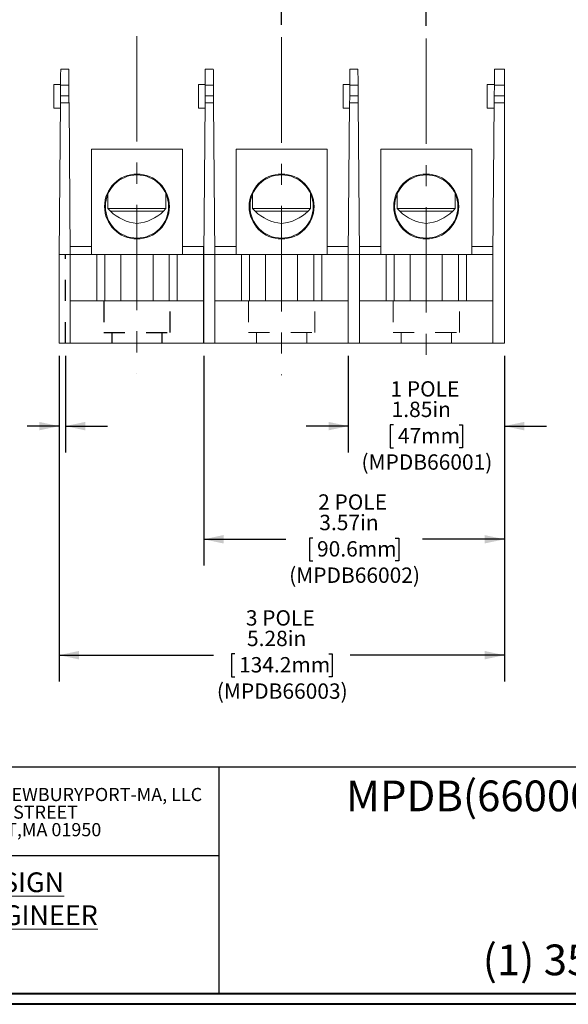
# Model space of a CAD drawing. Units: inches. Extents: x 0.3 to 10.7, y 0.3 to 8.3.
# Drawn here: x 2.9 to 5.5, y 0.3 to 5 of the extents above; entities that cross this region are included whole.
import ezdxf

# ---------------------------------------------------------------- set-up
doc = ezdxf.new("R2010")
doc.units = ezdxf.units.IN
doc.header["$MEASUREMENT"] = 0
doc.linetypes.add('CENTERX2', pattern=[0.8, 0.5, -0.1, 0.1, -0.1])
doc.linetypes.add('HIDDEN', pattern=[0.075, 0.05, -0.025])
doc.layers.add('DETAIL', color=7, linetype='Continuous')
doc.styles.add('SLDTEXTSTYLE0', font='TXT', dxfattribs={"width": 0.605})
doc.styles.add('SLDTEXTSTYLE4', font='TXT', dxfattribs={"width": 0.424439})
doc.styles.add('SLDTEXTSTYLE5', font='TXT', dxfattribs={"width": 0.596485})
doc.dimstyles.new('SLDDIMSTYLE0', dxfattribs={"dimtxt": 0.07078, "dimasz": 0.094, "dimexe": 0, "dimexo": 0.0625, "dimgap": 0.017695, "dimtad": 0, "dimtih": 1, "dimtoh": 1, "dimdec": 3, "dimlfac": 2.5, "dimrnd": 1e-09, "dimzin": 12, "dimdsep": 46, "dimtxsty": 'SLDTEXTSTYLE0', "dimsah": 1, "dimcen": 0.09, "dimadec": 0, "dimazin": 3, "dimtfac": 1, "dimtmove": 0, "dimatfit": 0, "dimfxl": 1, "dimfrac": 2, "dimtolj": 1, "dimtzin": 12, "dimarcsym": 0})
doc.dimstyles.new('SLDDIMSTYLE1', dxfattribs={"dimtxt": 0.07078, "dimasz": 0.094, "dimexe": 0, "dimexo": 0.0625, "dimgap": 0.017695, "dimtad": 0, "dimtih": 1, "dimtoh": 1, "dimlfac": 2.5, "dimrnd": 1e-09, "dimzin": 12, "dimdsep": 46, "dimtxsty": 'SLDTEXTSTYLE0', "dimsah": 1, "dimcen": 0.09, "dimadec": 0, "dimazin": 3, "dimtfac": 1, "dimtmove": 0, "dimatfit": 0, "dimfxl": 1, "dimfrac": 2, "dimtolj": 1, "dimtzin": 12, "dimarcsym": 0})
doc.dimstyles.new('SLDDIMSTYLE2', dxfattribs={"dimtxt": 0.07078, "dimasz": 0.094, "dimexe": 0, "dimexo": 0.0625, "dimgap": 0.017695, "dimtad": 0, "dimtih": 1, "dimtoh": 1, "dimlfac": 2.5, "dimrnd": 1e-09, "dimzin": 12, "dimdsep": 46, "dimtxsty": 'SLDTEXTSTYLE0', "dimsah": 1, "dimcen": 0.09, "dimadec": 0, "dimazin": 3, "dimtfac": 1, "dimtofl": 0, "dimtmove": 0, "dimatfit": 3, "dimfxl": 1, "dimfrac": 2, "dimtolj": 1, "dimtzin": 12, "dimarcsym": 0})

# ---------------------------------------------------------------- blocks, each defined once
blk = doc.blocks.new('SW_NOTE_0')
at = {"color": 0, "linetype": 'Continuous', "lineweight": 0, "char_height": 0.145833, "attachment_point": 2, "style": 'SLDTEXTSTYLE0'}
for s, insert in [('MPDB(66000,66001,66002,66003)', (1.5768, 0.188)), ('(1) 350-6 X (1) 350-6', (1.5956, -0.5898))]:
    blk.add_mtext(s, dxfattribs=dict(at, insert=insert))
blk = doc.blocks.new('SW_NOTE_4')
at = {"color": 0, "linetype": 'Continuous', "lineweight": 0, "char_height": 0.0625, "attachment_point": 1, "style": 'SLDTEXTSTYLE5'}
for s, insert in [('MERSEN USA NEWBURYPORT-MA, LLC', (0, 0.0806)), ('374 MERRIMAC STREET', (0, -0.0028)), ('NEWBURYPORT,MA 01950', (0, -0.0861))]:
    blk.add_mtext(s, dxfattribs=dict(at, insert=insert))
blk = doc.blocks.new('_D')
at = {"layer": 'DETAIL'}
for p, q in [((3.1198, 3.4056), (3.1198, 2.9469)), ((3.1498, 3.4056), (3.1498, 2.9469)), ((2.5323, 3.0719), (2.5161, 3.0719)), ((2.5161, 3.0719), (2.5161, 2.9632)), ((2.8699, 3.0719), (2.8861, 3.0719)), ((2.8861, 3.0719), (2.8861, 2.9632)), ((3.1198, 3.0719), (2.9685, 3.0719)), ((3.1498, 3.0719), (3.3498, 3.0719)), ((2.5161, 2.9632), (2.5323, 2.9632)), ((2.8861, 2.9632), (2.8699, 2.9632))]:
    blk.add_line(p, q, dxfattribs=at)
for points in [[(3.1198, 3.0719), (3.0258, 3.0919), (3.0258, 3.0519)], [(3.1498, 3.0719), (3.2438, 3.0519), (3.2438, 3.0919)]]:
    blk.add_solid(points, dxfattribs=at)
at = {"layer": 'DETAIL', "char_height": 0.07292, "attachment_point": 1, "style": 'SLDTEXTSTYLE0'}
for s, insert in [('.075in', (2.5364, 3.1821, 0.0016)), ('1.9mm', (2.5526, 3.0572, 0.0016))]:
    blk.add_mtext(s, dxfattribs=dict(at, insert=insert))
blk = doc.blocks.new('_D_1')
at = {"layer": 'DETAIL'}
for p, q in [((4.4921, 3.4056), (4.4921, 2.9469)), ((5.2325, 3.4056), (5.2325, 2.9469)), ((4.4921, 3.0719), (4.2921, 3.0719)), ((4.707, 3.0776), (4.6908, 3.0776)), ((4.6908, 3.0776), (4.6908, 2.9689)), ((5.0176, 3.0776), (5.0338, 3.0776)), ((5.0338, 3.0776), (5.0338, 2.9689)), ((5.2325, 3.0719), (5.4325, 3.0719)), ((4.6908, 2.9689), (4.707, 2.9689)), ((5.0338, 2.9689), (5.0176, 2.9689))]:
    blk.add_line(p, q, dxfattribs=at)
for points in [[(4.4921, 3.0719), (4.3981, 3.0919), (4.3981, 3.0519)], [(5.2325, 3.0719), (5.3265, 3.0519), (5.3265, 3.0919)]]:
    blk.add_solid(points, dxfattribs=at)
at = {"layer": 'DETAIL', "attachment_point": 1, "style": 'SLDTEXTSTYLE0'}
for s, insert, char_height in [('1 POLE', (4.6922, 3.285, 0.0016), 0.07292), ('1.85in', (4.6976, 3.1878, 0.0016), 0.07292), ('47mm', (4.7273, 3.0629, 0.0016), 0.07292), ('(MPDB66001)', (4.5545, 2.938, 0.0016), 0.072917)]:
    blk.add_mtext(s, dxfattribs=dict(at, insert=insert, char_height=char_height))
blk = doc.blocks.new('_D_2')
at = {"layer": 'DETAIL'}
for p, q in [((3.806, 3.4056), (3.806, 2.4102)), ((5.2325, 3.4056), (5.2325, 2.4102)), ((3.806, 2.5352), (4.1952, 2.5352)), ((4.3235, 2.541), (4.3073, 2.541)), ((4.3073, 2.541), (4.3073, 2.4323)), ((4.715, 2.541), (4.7313, 2.541)), ((4.7313, 2.541), (4.7313, 2.4323)), ((5.2325, 2.5352), (4.8433, 2.5352)), ((4.3073, 2.4323), (4.3235, 2.4323)), ((4.7313, 2.4323), (4.715, 2.4323))]:
    blk.add_line(p, q, dxfattribs=at)
for points in [[(3.806, 2.5352), (3.9, 2.5152), (3.9, 2.5552)], [(5.2325, 2.5352), (5.1385, 2.5552), (5.1385, 2.5152)]]:
    blk.add_solid(points, dxfattribs=at)
at = {"layer": 'DETAIL', "attachment_point": 1, "style": 'SLDTEXTSTYLE0'}
for s, insert, char_height in [('2 POLE', (4.3491, 2.7484, 0.0016), 0.07292), ('3.57in', (4.3545, 2.6512, 0.0016), 0.07292), ('90.6mm', (4.3437, 2.5263, 0.0016), 0.07292), ('(MPDB66002)', (4.2114, 2.4014, 0.0016), 0.072917)]:
    blk.add_mtext(s, dxfattribs=dict(at, insert=insert, char_height=char_height))
blk = doc.blocks.new('_D_3')
at = {"layer": 'DETAIL'}
for p, q in [((3.1198, 3.4056), (3.1198, 1.8605)), ((5.2325, 3.4056), (5.2325, 1.8605)), ((3.1198, 1.9855), (3.8521, 1.9855)), ((3.9534, 1.9912), (3.9372, 1.9912)), ((3.9372, 1.9912), (3.9372, 1.8825)), ((4.399, 1.9912), (4.4152, 1.9912)), ((4.4152, 1.9912), (4.4152, 1.8825)), ((5.2325, 1.9855), (4.5003, 1.9855)), ((3.9372, 1.8825), (3.9534, 1.8825)), ((4.4152, 1.8825), (4.399, 1.8825))]:
    blk.add_line(p, q, dxfattribs=at)
for points in [[(3.1198, 1.9855), (3.2138, 1.9655), (3.2138, 2.0055)], [(5.2325, 1.9855), (5.1385, 2.0055), (5.1385, 1.9655)]]:
    blk.add_solid(points, dxfattribs=at)
at = {"layer": 'DETAIL', "attachment_point": 1, "style": 'SLDTEXTSTYLE0'}
for s, insert, char_height in [('3 POLE', (4.006, 2.1987, 0.0016), 0.07292), ('5.28in', (4.0114, 2.1014, 0.0016), 0.07292), ('134.2mm', (3.9736, 1.9765, 0.0016), 0.07292), ('(MPDB66003)', (3.8683, 1.8516, 0.0016), 0.072917)]:
    blk.add_mtext(s, dxfattribs=dict(at, insert=insert, char_height=char_height))
blk = doc.blocks.new('_D_4')
at = {"layer": 'DETAIL'}
for p, q in [((4.1757, 4.976), (4.1757, 5.3196)), ((4.8618, 4.9703), (4.8618, 5.3196)), ((4.3229, 5.2546), (4.3067, 5.2546)), ((4.3067, 5.2546), (4.3067, 5.1459)), ((4.7145, 5.2546), (4.7307, 5.2546)), ((4.7307, 5.2546), (4.7307, 5.1459)), ((4.1757, 5.1946), (3.9757, 5.1946)), ((4.8618, 5.1946), (5.0618, 5.1946)), ((4.3067, 5.1459), (4.3229, 5.1459)), ((4.7307, 5.1459), (4.7145, 5.1459))]:
    blk.add_line(p, q, dxfattribs=at)
for points in [[(4.1757, 5.1946), (4.0817, 5.2146), (4.0817, 5.1746)], [(4.8618, 5.1946), (4.9558, 5.1746), (4.9558, 5.2146)]]:
    blk.add_solid(points, dxfattribs=at)
at = {"layer": 'DETAIL', "char_height": 0.07292, "attachment_point": 1, "style": 'SLDTEXTSTYLE0'}
for s, insert in [('1.72in', (4.354, 5.3648, 0.0016)), ('43.6mm', (4.3432, 5.2399, 0.0016)), ('TYP', (4.4242, 5.115, 0.0016))]:
    blk.add_mtext(s, dxfattribs=dict(at, insert=insert))

msp = doc.modelspace()

# ---------------------------------------------------------------- linework, layer by layer
at = {"color": 7, "linetype": 'Continuous', "lineweight": 15}
for p, q in [((3.12749, 4.76556), (3.16549, 4.76556)), ((3.81365, 4.76556), (3.85165, 4.76556)), ((4.49981, 4.76556), (4.53781, 4.76556)), ((5.18581, 4.76556), (5.23253, 4.76556)), ((5.23253, 4.76556), (5.23253, 4.68835)), ((3.12685, 4.69156), (3.09481, 4.69156)), ((3.09481, 4.57956), (3.09481, 4.69156)), ((3.12682, 4.68835), (3.12639, 4.63883)), ((3.16617, 4.68835), (3.12682, 4.68835)), ((3.1666, 4.63883), (3.16617, 4.68835)), ((3.81301, 4.69156), (3.78097, 4.69156)), ((3.78097, 4.57956), (3.78097, 4.69156)), ((3.81298, 4.68835), (3.81255, 4.63883)), ((3.85233, 4.68835), (3.81298, 4.68835)), ((3.85276, 4.63883), (3.85233, 4.68835)), ((4.49917, 4.69156), (4.46713, 4.69156)), ((4.46713, 4.57956), (4.46713, 4.69156)), ((4.49914, 4.68835), (4.49871, 4.63883)), ((4.53849, 4.68835), (4.49914, 4.68835)), ((4.53892, 4.63883), (4.53849, 4.68835)), ((5.18517, 4.69156), (5.15013, 4.69156)), ((5.15013, 4.63556), (5.15013, 4.69156)), ((5.18471, 4.6388), (5.18514, 4.68835)), ((5.23253, 4.68835), (5.18514, 4.68835)), ((5.23253, 4.68835), (5.23253, 4.6388)), ((3.12639, 4.63883), (3.1666, 4.63883)), ((3.81255, 4.63883), (3.85276, 4.63883)), ((4.49871, 4.63883), (4.53892, 4.63883)), ((5.15013, 4.57956), (5.15013, 4.63556)), ((5.18471, 4.6388), (5.23253, 4.6388)), ((5.23253, 4.60475), (5.23253, 4.6388)), ((3.09481, 4.57956), (3.12587, 4.57956)), ((3.12609, 4.60474), (3.11981, 3.88556)), ((3.1669, 4.60474), (3.12609, 4.60474)), ((3.17317, 3.88556), (3.1669, 4.60474)), ((3.78097, 4.57956), (3.81203, 4.57956)), ((3.81225, 4.60474), (3.80597, 3.88556)), ((3.85306, 4.60474), (3.81225, 4.60474)), ((3.85933, 3.88556), (3.85306, 4.60474)), ((4.46713, 4.57956), (4.49819, 4.57956)), ((4.49841, 4.60474), (4.49213, 3.88556)), ((4.53922, 4.60474), (4.49841, 4.60474)), ((4.54549, 3.88556), (4.53922, 4.60474)), ((5.15013, 4.57956), (5.18419, 4.57956)), ((5.17813, 3.88556), (5.18441, 4.60475)), ((5.23253, 4.60475), (5.18441, 4.60475)), ((5.23253, 4.60475), (5.23253, 3.46556)), ((3.70549, 4.38556), (3.27349, 4.38556)), ((3.27349, 4.38556), (3.27349, 3.88556)), ((3.70549, 4.38556), (3.70549, 3.88556)), ((4.39165, 4.38556), (3.95965, 4.38556)), ((3.95965, 4.38556), (3.95965, 3.88556)), ((4.39165, 4.38556), (4.39165, 3.88556)), ((5.07781, 4.38556), (4.64581, 4.38556)), ((4.64581, 4.38556), (4.64581, 3.88556)), ((5.07781, 4.38556), (5.07781, 3.88556)), ((3.35189, 4.17328), (3.35189, 4.10351)), ((3.62709, 4.10351), (3.62709, 4.17328)), ((4.03805, 4.17328), (4.03805, 4.10351)), ((4.31325, 4.10351), (4.31325, 4.17328)), ((4.72421, 4.17328), (4.72421, 4.10351)), ((4.99941, 4.10351), (4.99941, 4.17328)), ((3.35189, 4.10351), (3.36389, 4.09151)), ((3.35189, 4.10351), (3.62709, 4.10351)), ((3.61509, 4.09151), (3.62709, 4.10351)), ((4.03805, 4.10351), (4.05005, 4.09151)), ((4.03805, 4.10351), (4.31325, 4.10351)), ((4.30125, 4.09151), (4.31325, 4.10351)), ((4.72421, 4.10351), (4.73621, 4.09151)), ((4.72421, 4.10351), (4.99941, 4.10351)), ((4.98741, 4.09151), (4.99941, 4.10351)), ((3.17284, 3.92356), (3.27349, 3.92356)), ((3.70549, 3.92356), (3.80581, 3.92356)), ((3.80581, 3.92356), (3.80581, 3.88556)), ((3.859, 3.92356), (3.95965, 3.92356)), ((4.39165, 3.92356), (4.49197, 3.92356)), ((4.49197, 3.92356), (4.49197, 3.88556)), ((4.54516, 3.92356), (4.64581, 3.92356)), ((5.07781, 3.92356), (5.17813, 3.92356)), ((5.17813, 3.92356), (5.17813, 3.88556)), ((3.11981, 3.46556), (3.11981, 3.88556)), ((3.11981, 3.88556), (3.17317, 3.88556)), ((3.17317, 3.88556), (3.17317, 3.46556)), ((3.29908, 3.88556), (3.17317, 3.88556)), ((3.29908, 3.66556), (3.29908, 3.88556)), ((3.29908, 3.88556), (3.33684, 3.88556)), ((3.33684, 3.88556), (3.33684, 3.66556)), ((3.41349, 3.88556), (3.33684, 3.88556)), ((3.56549, 3.88556), (3.41349, 3.88556)), ((3.64214, 3.88556), (3.56549, 3.88556)), ((3.64214, 3.66556), (3.64214, 3.88556)), ((3.64214, 3.88556), (3.6799, 3.88556)), ((3.6799, 3.88556), (3.6799, 3.66556)), ((3.80581, 3.88556), (3.6799, 3.88556)), ((3.80581, 3.66556), (3.80581, 3.88556)), ((3.80581, 3.88556), (3.80597, 3.88556)), ((3.80597, 3.46556), (3.80597, 3.88556)), ((3.80597, 3.88556), (3.85933, 3.88556)), ((3.85933, 3.88556), (3.85933, 3.46556)), ((3.98524, 3.88556), (3.85933, 3.88556)), ((3.98524, 3.66556), (3.98524, 3.88556)), ((3.98524, 3.88556), (4.023, 3.88556)), ((4.023, 3.88556), (4.023, 3.66556)), ((4.09965, 3.88556), (4.023, 3.88556)), ((4.25165, 3.88556), (4.09965, 3.88556)), ((4.3283, 3.88556), (4.25165, 3.88556)), ((4.3283, 3.66556), (4.3283, 3.88556)), ((4.3283, 3.88556), (4.36606, 3.88556)), ((4.36606, 3.88556), (4.36606, 3.66556)), ((4.49197, 3.88556), (4.36606, 3.88556)), ((4.49197, 3.66556), (4.49197, 3.88556)), ((4.49197, 3.88556), (4.49213, 3.88556)), ((4.49213, 3.46556), (4.49213, 3.88556)), ((4.49213, 3.88556), (4.54549, 3.88556)), ((4.54549, 3.88556), (4.54549, 3.46556)), ((4.6714, 3.88556), (4.54549, 3.88556)), ((4.6714, 3.66556), (4.6714, 3.88556)), ((4.6714, 3.88556), (4.70916, 3.88556)), ((4.70916, 3.88556), (4.70916, 3.66556)), ((4.78581, 3.88556), (4.70916, 3.88556)), ((4.93781, 3.88556), (4.78581, 3.88556)), ((5.01446, 3.88556), (4.93781, 3.88556)), ((5.01446, 3.66556), (5.01446, 3.88556)), ((5.01446, 3.88556), (5.05222, 3.88556)), ((5.05222, 3.88556), (5.05222, 3.66556)), ((5.17813, 3.88556), (5.05222, 3.88556)), ((5.17813, 3.46556), (5.17813, 3.88556)), ((3.17317, 3.66556), (3.80581, 3.66556)), ((3.80581, 3.46556), (3.80581, 3.66556)), ((3.85933, 3.66556), (4.49197, 3.66556)), ((4.49197, 3.46556), (4.49197, 3.66556)), ((4.54549, 3.66556), (5.17813, 3.66556)), ((3.17317, 3.46556), (3.11981, 3.46556)), ((3.17317, 3.46556), (3.80581, 3.46556)), ((3.80597, 3.46556), (3.80581, 3.46556)), ((3.85933, 3.46556), (3.80597, 3.46556)), ((3.85933, 3.46556), (4.49197, 3.46556)), ((4.49213, 3.46556), (4.49197, 3.46556)), ((4.54549, 3.46556), (4.49213, 3.46556)), ((4.54549, 3.46556), (5.17813, 3.46556)), ((5.23253, 3.46556), (5.17813, 3.46556))]:
    msp.add_line(p, q, dxfattribs=at)
at = {"color": 8, "linetype": 'Continuous', "lineweight": 15}
for p, q in [((3.36389, 4.09151), (3.61509, 4.09151)), ((4.05005, 4.09151), (4.30125, 4.09151)), ((4.73621, 4.09151), (4.98741, 4.09151)), ((3.41349, 3.66556), (3.41349, 3.88556)), ((3.56549, 3.66556), (3.56549, 3.88556)), ((4.09965, 3.66556), (4.09965, 3.88556)), ((4.25165, 3.66556), (4.25165, 3.88556)), ((4.78581, 3.66556), (4.78581, 3.88556)), ((4.93781, 3.66556), (4.93781, 3.88556))]:
    msp.add_line(p, q, dxfattribs=at)
at = {"color": 7, "linetype": 'HIDDEN', "lineweight": 0}
for p, q in [((4.01861, 3.66556), (4.01861, 3.51556)), ((4.33301, 3.51556), (4.33301, 3.66556)), ((4.70461, 3.66556), (4.70461, 3.51556)), ((5.01901, 3.51556), (5.01901, 3.66556)), ((4.01861, 3.51556), (4.33301, 3.51556)), ((4.05621, 3.51556), (4.05621, 3.46556)), ((4.29541, 3.46556), (4.29541, 3.51556)), ((4.70461, 3.51556), (5.01901, 3.51556)), ((4.74221, 3.51556), (4.74221, 3.46556)), ((4.98141, 3.46556), (4.98141, 3.51556))]:
    msp.add_line(p, q, dxfattribs=at)
at = {"color": 7, "linetype": 'Continuous', "lineweight": 30}
for p, q in [((10.57993, 1.45389), (0.37993, 1.45389)), ((3.87993, 0.37957), (3.87993, 1.45389)), ((3.87993, 1.03389), (0.37993, 1.03389))]:
    msp.add_line(p, q, dxfattribs=at)
at = {"color": 7, "linetype": 'Continuous', "lineweight": 40}
for p, q in [((10.57993, 0.37957), (0.37993, 0.37957)), ((10.62993, 0.32957), (0.32993, 0.32957))]:
    msp.add_line(p, q, dxfattribs=at)
at = {"color": 7, "linetype": 'Continuous', "lineweight": 15, "flags": 128}
for points in [[(3.12682, 4.68835), (3.12692, 4.69945), (3.12701, 4.71028), (3.1271, 4.72063), (3.12718, 4.7303), (3.12726, 4.73909), (3.12733, 4.74684), (3.12739, 4.7534), (3.12743, 4.75864), (3.12747, 4.76246), (3.12749, 4.76478), (3.12749, 4.76556)], [(3.16549, 4.76556), (3.1655, 4.76478), (3.16552, 4.76246), (3.16555, 4.75864), (3.1656, 4.7534), (3.16566, 4.74684), (3.16572, 4.73909), (3.1658, 4.7303), (3.16588, 4.72063), (3.16597, 4.71028), (3.16607, 4.69945), (3.16617, 4.68835)], [(3.81298, 4.68835), (3.81308, 4.69945), (3.81317, 4.71028), (3.81326, 4.72063), (3.81334, 4.7303), (3.81342, 4.73909), (3.81349, 4.74684), (3.81355, 4.7534), (3.81359, 4.75864), (3.81363, 4.76246), (3.81365, 4.76478), (3.81365, 4.76556)], [(3.85165, 4.76556), (3.85166, 4.76478), (3.85168, 4.76246), (3.85171, 4.75864), (3.85176, 4.7534), (3.85182, 4.74684), (3.85188, 4.73909), (3.85196, 4.7303), (3.85204, 4.72063), (3.85213, 4.71028), (3.85223, 4.69945), (3.85233, 4.68835)], [(4.49914, 4.68835), (4.49924, 4.69945), (4.49933, 4.71028), (4.49942, 4.72063), (4.4995, 4.7303), (4.49958, 4.73909), (4.49965, 4.74684), (4.49971, 4.7534), (4.49975, 4.75864), (4.49979, 4.76246), (4.49981, 4.76478), (4.49981, 4.76556)], [(4.53781, 4.76556), (4.53782, 4.76478), (4.53784, 4.76246), (4.53787, 4.75864), (4.53792, 4.7534), (4.53798, 4.74684), (4.53804, 4.73909), (4.53812, 4.7303), (4.5382, 4.72063), (4.53829, 4.71028), (4.53839, 4.69945), (4.53849, 4.68835)], [(5.18514, 4.68835), (5.18524, 4.69945), (5.18533, 4.71028), (5.18542, 4.72063), (5.1855, 4.7303), (5.18558, 4.73909), (5.18565, 4.74684), (5.18571, 4.7534), (5.18575, 4.75864), (5.18579, 4.76246), (5.18581, 4.76478), (5.18581, 4.76556)], [(3.12609, 4.60474), (3.1261, 4.60592), (3.12611, 4.60761), (3.12613, 4.60976), (3.12615, 4.61229), (3.12618, 4.61513), (3.12621, 4.61818), (3.12623, 4.62135), (3.12626, 4.62455), (3.12629, 4.62766), (3.12631, 4.63059), (3.12634, 4.63326), (3.12636, 4.63556), (3.12637, 4.63744), (3.12639, 4.63883)], [(3.1666, 4.63883), (3.16661, 4.63744), (3.16663, 4.63556), (3.16665, 4.63326), (3.16667, 4.63059), (3.1667, 4.62766), (3.16672, 4.62455), (3.16675, 4.62135), (3.16678, 4.61818), (3.16681, 4.61513), (3.16683, 4.61229), (3.16685, 4.60976), (3.16687, 4.60761), (3.16689, 4.60592), (3.1669, 4.60474)], [(3.81225, 4.60474), (3.81226, 4.60592), (3.81227, 4.60761), (3.81229, 4.60976), (3.81231, 4.61229), (3.81234, 4.61513), (3.81237, 4.61818), (3.81239, 4.62135), (3.81242, 4.62455), (3.81245, 4.62766), (3.81247, 4.63059), (3.8125, 4.63326), (3.81252, 4.63556), (3.81253, 4.63744), (3.81255, 4.63883)], [(3.85276, 4.63883), (3.85277, 4.63744), (3.85279, 4.63556), (3.85281, 4.63326), (3.85283, 4.63059), (3.85286, 4.62766), (3.85288, 4.62455), (3.85291, 4.62135), (3.85294, 4.61818), (3.85297, 4.61513), (3.85299, 4.61229), (3.85301, 4.60976), (3.85303, 4.60761), (3.85305, 4.60592), (3.85306, 4.60474)], [(4.49841, 4.60474), (4.49842, 4.60592), (4.49843, 4.60761), (4.49845, 4.60976), (4.49847, 4.61229), (4.4985, 4.61513), (4.49853, 4.61818), (4.49855, 4.62135), (4.49858, 4.62455), (4.49861, 4.62766), (4.49863, 4.63059), (4.49866, 4.63326), (4.49868, 4.63556), (4.49869, 4.63744), (4.49871, 4.63883)], [(4.53892, 4.63883), (4.53893, 4.63744), (4.53895, 4.63556), (4.53897, 4.63326), (4.53899, 4.63059), (4.53902, 4.62766), (4.53904, 4.62455), (4.53907, 4.62135), (4.5391, 4.61818), (4.53913, 4.61513), (4.53915, 4.61229), (4.53917, 4.60976), (4.53919, 4.60761), (4.53921, 4.60592), (4.53922, 4.60474)], [(5.18441, 4.60475), (5.18442, 4.60595), (5.18443, 4.60764), (5.18445, 4.60978), (5.18447, 4.61231), (5.1845, 4.61514), (5.18453, 4.61819), (5.18455, 4.62135), (5.18458, 4.62454), (5.18461, 4.62764), (5.18463, 4.63057), (5.18466, 4.63323), (5.18468, 4.63553), (5.18469, 4.63741), (5.18471, 4.6388)]]:
    msp.add_lwpolyline(points, dxfattribs=at)
at = {"color": 7, "linetype": 'Continuous', "lineweight": 15}
for centre, radius in [((3.48949, 4.11356), 0.154), ((3.48949, 4.11356), 0.15), ((4.17565, 4.11356), 0.154), ((4.17565, 4.11356), 0.15), ((4.86181, 4.11356), 0.154), ((4.86181, 4.11356), 0.15)]:
    msp.add_circle(centre, radius, dxfattribs=at)
for centre, start, end in [((3.50531, 4.23293), 225, 265.46277), ((3.47367, 4.23293), 274.53723, 315), ((4.19147, 4.23293), 225, 265.46277), ((4.15983, 4.23293), 274.53723, 315), ((4.87763, 4.23293), 225, 265.46277), ((4.84599, 4.23293), 274.53723, 315)]:
    msp.add_arc(centre, 0.2, start, end, dxfattribs=at)
at = {"layer": 'DETAIL', "linetype": 'CENTERX2', "lineweight": 0}
for p, q in [((3.48949, 4.92164), (3.48949, 3.32135)), ((4.17565, 4.91599), (4.17565, 3.31288)), ((4.86181, 4.91035), (4.86181, 3.3157))]:
    msp.add_line(p, q, dxfattribs=at)
at = {"layer": 'DETAIL', "linetype": 'HIDDEN'}
for p, q in [((3.14981, 3.46556), (3.14981, 3.88556)), ((3.33229, 3.66556), (3.33229, 3.51556)), ((3.64669, 3.51556), (3.64669, 3.66556)), ((3.33229, 3.51556), (3.64669, 3.51556)), ((3.36989, 3.51556), (3.36989, 3.46556)), ((3.60909, 3.46556), (3.60909, 3.51556))]:
    msp.add_line(p, q, dxfattribs=at)

# ---------------------------------------------------------------- block references
at = {"color": 7, "linetype": 'Continuous', "lineweight": 0}
for name, p in [('SW_NOTE_0', (4.43598, 1.20295)), ('SW_NOTE_4', (2.29356, 1.27531))]:
    msp.add_blockref(name, p, dxfattribs=at)

# ---------------------------------------------------------------- texts
at = {"color": 7, "linetype": 'Continuous', "lineweight": 0, "insert": (2.68573, 0.95529), "char_height": 0.09375, "attachment_point": 1, "style": 'SLDTEXTSTYLE4'}
msp.add_mtext('\\LDESIGN ENGINEER', dxfattribs=at)

# ---------------------------------------------------------------- dimensions: what is measured, and where the dimension line sits
at = {"layer": 'DETAIL'}
for base, p1, p2, text, dimstyle, picture, middle in [((4.86181, 5.19456), (4.17565, 4.91599), (4.86181, 4.91035), '<>\\PTYP', 'SLDDIMSTYLE1', '_D_4', (4.51873, 5.19456)), ((3.11981, 1.9855), (5.23253, 3.46556), (3.11981, 3.46556), '3 POLE\\P<>\\P(MPDB66003)', 'SLDDIMSTYLE2', '_D_3', (4.17617, 1.9855)), ((3.80597, 2.53522), (5.23253, 3.46556), (3.80597, 3.46556), '2 POLE\\P<>\\P(MPDB66002)', 'SLDDIMSTYLE2', '_D_2', (4.51925, 2.53522)), ((4.49213, 3.07186), (5.23253, 3.46556), (4.49213, 3.46556), '1 POLE\\P<>\\P(MPDB66001)', 'SLDDIMSTYLE1', '_D_1', (4.86233, 3.07186))]:
    dim = msp.add_linear_dim(base=base, p1=p1, p2=p2, text=text, dimstyle=dimstyle, dxfattribs=at)
    dim.commit()
    dim.dimension.update_dxf_attribs({"geometry": picture, "text_midpoint": middle, "dimtype": 160})
dim = msp.add_linear_dim(base=(3.14981, 3.07186), p1=(3.11981, 3.46556), p2=(3.14981, 3.46556), dimstyle='SLDDIMSTYLE0', dxfattribs=at)
dim.commit()
dim.dimension.update_dxf_attribs({"geometry": '_D', "text_midpoint": (2.70111, 3.07186), "dimtype": 160})

doc.saveas('drawing.dxf')
